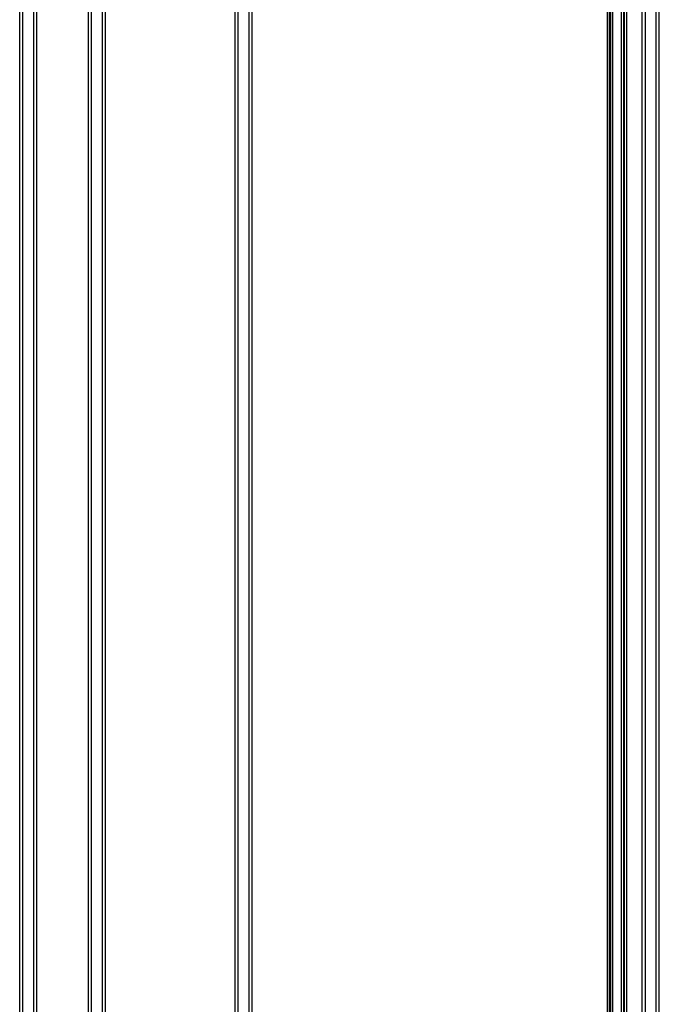
# Model space of a CAD drawing. Units: millimetres. Extents: x 56282.4 to 56290.9, y 33221.9 to 33232.3.
# Drawn here: x 56289.3 to 56289.4, y 33226.4 to 33226.6 of the extents above; entities that cross this region are included whole.
import ezdxf

# ---------------------------------------------------------------- set-up
doc = ezdxf.new("R2010")
doc.units = ezdxf.units.MM

msp = doc.modelspace()

# ---------------------------------------------------------------- linework, layer by layer
at = {"linetype": 'Continuous', "lineweight": 25}
for p, q in [((56289.35144, 33226.23474), (56289.35144, 33227.57101)), ((56289.35193, 33226.23437), (56289.35193, 33227.57064)), ((56289.3536, 33226.23421), (56289.3536, 33227.57048)), ((56289.35406, 33226.23365), (56289.35406, 33227.56992)), ((56289.35644, 33226.27038), (56289.35644, 33227.53538)), ((56289.35693, 33226.27), (56289.35693, 33227.535)), ((56289.3586, 33226.26985), (56289.3586, 33227.53485)), ((56289.35906, 33226.26929), (56289.35906, 33227.53429))]:
    msp.add_line(p, q, dxfattribs=at)
at = {"linetype": 'Continuous'}
for p, q in [((56289.35106, 33227.53503), (56289.35106, 33226.27073)), ((56289.35155, 33227.53465), (56289.35155, 33226.27035)), ((56289.35322, 33227.5345), (56289.35322, 33226.2702)), ((56289.35368, 33227.53394), (56289.35368, 33226.26964)), ((56289.29391, 33227.47788), (56289.29391, 33226.32788)), ((56289.2944, 33227.4775), (56289.2944, 33226.3275)), ((56289.29607, 33227.47735), (56289.29607, 33226.32735)), ((56289.29653, 33227.47679), (56289.29653, 33226.32679)), ((56289.27144, 33226.35038), (56289.27144, 33227.45538)), ((56289.27193, 33226.35), (56289.27193, 33227.455)), ((56289.2736, 33226.34985), (56289.2736, 33227.45485)), ((56289.27406, 33226.34929), (56289.27406, 33227.45429)), ((56289.26091, 33226.42113), (56289.26091, 33227.38463)), ((56289.2614, 33226.42075), (56289.2614, 33227.38425)), ((56289.26307, 33226.4206), (56289.26307, 33227.3841)), ((56289.29391, 33227.38463), (56289.29391, 33226.42113)), ((56289.2944, 33227.38425), (56289.2944, 33226.42075)), ((56289.29607, 33227.3841), (56289.29607, 33226.4206)), ((56289.26353, 33226.42004), (56289.26353, 33227.38354)), ((56289.29653, 33227.38354), (56289.29653, 33226.42004))]:
    msp.add_line(p, q, dxfattribs=at)

doc.saveas('drawing.dxf')
